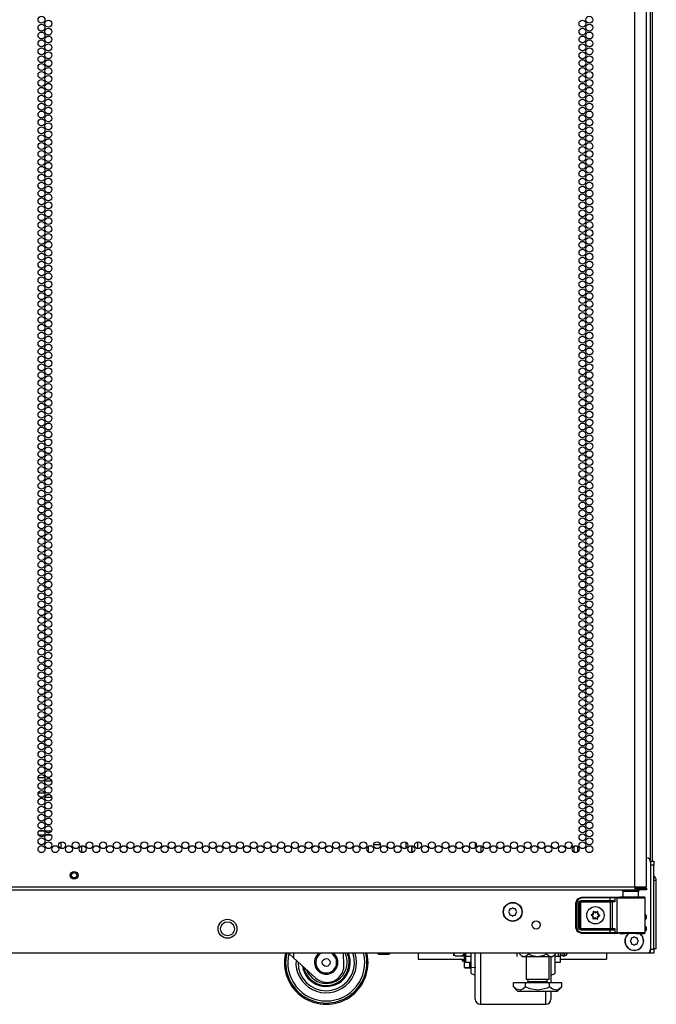
# Model space of a CAD drawing. Extents: x -266 to 41, y -63 to 177.
# Drawn here: x 25 to 41, y 10 to 34 of the extents above; entities that cross this region are included whole.
import ezdxf

# ---------------------------------------------------------------- set-up
doc = ezdxf.new("R2010")
doc.units = 0
doc.header["$MEASUREMENT"] = 0
doc.layers.add('TFR-TRI', color=7, linetype='CONTINUOUS')

msp = doc.modelspace()

# ---------------------------------------------------------------- linework, layer by layer
at = {"layer": 'TFR-TRI', "color": 173, "linetype": 'CONTINUOUS'}
for p, q in [((40.42, 95.147), (40.42, 13.799)), ((38.592, 14.134), (38.592, 13.997)), ((38.686, 14.132), (38.686, 13.998)), ((40.326, 12.479), (40.326, 12.401)), ((40.326, 12.204), (40.326, 12.125)), ((40.398, 11.573), (40.34, 11.573)), ((40.42, 11.573), (40.398, 11.573)), ((40.42, 11.629), (40.42, 11.573)), ((40.428, 11.573), (40.42, 11.573)), ((40.43, 11.573), (40.428, 11.573))]:
    msp.add_line(p, q, dxfattribs=at)
at = {"layer": 'TFR-TRI', "color": 214, "linetype": 'CONTINUOUS'}
for p, q in [((40.056, 13.164), (40.056, 94.878)), ((40.332, 13.164), (40.332, 92.704)), ((25.782, 15.782), (25.944, 15.782)), ((26, 15.782), (26.054, 15.782)), ((25.89, 15.687), (25.836, 15.687)), ((26.108, 15.687), (25.946, 15.687)), ((24.95, 13.164), (40.056, 13.164)), ((24.95, 13.093), (40.056, 13.093)), ((40.056, 13.164), (40.194, 13.164)), ((40.056, 13.164), (40.056, 13.113)), ((40.056, 13.132), (40.115, 13.132)), ((40.056, 13.113), (40.056, 13.093)), ((40.056, 13.093), (40.115, 13.093)), ((40.115, 13.132), (40.268, 13.132)), ((40.115, 13.093), (40.115, 13.132)), ((40.268, 13.093), (40.115, 13.093)), ((40.194, 13.164), (40.295, 13.164)), ((40.268, 13.132), (40.332, 13.132)), ((40.332, 13.093), (40.268, 13.093)), ((40.295, 13.164), (40.332, 13.164)), ((40.332, 13.132), (40.332, 13.093))]:
    msp.add_line(p, q, dxfattribs=at)
at = {"layer": 'TFR-TRI', "color": 11, "linetype": 'CONTINUOUS'}
msp.add_line((40.48, 13.779), (40.48, 92.942), dxfattribs=at)
at = {"layer": 'TFR-TRI', "color": 140, "linetype": 'CONTINUOUS'}
for p, q in [((25.944, 15.404), (25.782, 15.404)), ((26.055, 15.404), (25.999, 15.404)), ((25.835, 15.309), (25.891, 15.309)), ((25.946, 15.309), (26.108, 15.309)), ((25.79, 14.404), (25.936, 14.404)), ((25.924, 14.498), (25.802, 14.498)), ((26.1, 14.498), (25.954, 14.498)), ((25.966, 14.404), (26.088, 14.404))]:
    msp.add_line(p, q, dxfattribs=at)
at = {"layer": 'TFR-TRI', "color": 190, "linetype": 'CONTINUOUS'}
for p, q in [((26.322, 14.235), (26.322, 14.083)), ((26.822, 14.144), (26.822, 13.985))]:
    msp.add_line(p, q, dxfattribs=at)
at = {"layer": 'TFR-TRI', "color": 253, "linetype": 'CONTINUOUS'}
for p, q in [((33.686, 13.991), (33.686, 14.139)), ((33.808, 14.177), (33.969, 14.177)), ((34.135, 14.177), (34.143, 14.177)), ((34.143, 14.177), (34.143, 14.197)), ((34.585, 14.088), (34.585, 14.231)), ((34.723, 13.984), (34.723, 14.146))]:
    msp.add_line(p, q, dxfattribs=at)
at = {"layer": 'TFR-TRI', "color": 30, "linetype": 'CONTINUOUS'}
for p, q in [((34.723, 14.146), (34.723, 13.984)), ((34.861, 14.078), (34.861, 14.241)), ((36.241, 14.101), (36.241, 14.217)), ((36.379, 13.989), (36.379, 14.141))]:
    msp.add_line(p, q, dxfattribs=at)
at = {"layer": 'TFR-TRI', "color": 252, "linetype": 'CONTINUOUS'}
for p, q in [((38.529, 14.144), (38.529, 14.097)), ((38.529, 14.144), (38.556, 14.144)), ((39.007, 12.491), (39.006, 12.489)), ((39.006, 12.489), (39.006, 12.488)), ((39.006, 12.488), (39.007, 12.486)), ((39.008, 12.492), (39.007, 12.491)), ((39.007, 12.486), (39.007, 12.485)), ((39.007, 12.485), (39.009, 12.484)), ((39.01, 12.493), (39.008, 12.492)), ((39.031, 12.5), (39.01, 12.493)), ((39.062, 12.575), (39.061, 12.574)), ((39.061, 12.574), (39.061, 12.572)), ((39.061, 12.572), (39.061, 12.571)), ((39.061, 12.571), (39.063, 12.549)), ((39.063, 12.576), (39.062, 12.575)), ((39.065, 12.577), (39.063, 12.576)), ((39.066, 12.577), (39.065, 12.577)), ((39.068, 12.576), (39.066, 12.577)), ((39.069, 12.576), (39.068, 12.576)), ((39.086, 12.56), (39.069, 12.576)), ((39.163, 12.57), (39.145, 12.557)), ((39.165, 12.571), (39.163, 12.571)), ((39.163, 12.571), (39.163, 12.57)), ((39.167, 12.571), (39.165, 12.571)), ((39.166, 12.543), (39.171, 12.565)), ((39.168, 12.571), (39.167, 12.571)), ((39.17, 12.57), (39.168, 12.571)), ((39.171, 12.569), (39.17, 12.57)), ((39.171, 12.567), (39.171, 12.569)), ((39.171, 12.565), (39.171, 12.567)), ((39.213, 12.482), (39.192, 12.491)), ((39.009, 12.484), (39.009, 12.483)), ((39.009, 12.483), (39.03, 12.474)), ((39.052, 12.4), (39.051, 12.398)), ((39.051, 12.398), (39.052, 12.397)), ((39.056, 12.422), (39.052, 12.4)), ((39.052, 12.397), (39.053, 12.395)), ((39.053, 12.395), (39.054, 12.394)), ((39.054, 12.394), (39.056, 12.394)), ((39.056, 12.394), (39.057, 12.394)), ((39.057, 12.394), (39.059, 12.394)), ((39.059, 12.395), (39.078, 12.408)), ((39.059, 12.394), (39.059, 12.395)), ((39.136, 12.405), (39.153, 12.39)), ((39.153, 12.39), (39.154, 12.389)), ((39.154, 12.389), (39.156, 12.388)), ((39.156, 12.388), (39.158, 12.388)), ((39.158, 12.388), (39.159, 12.389)), ((39.161, 12.394), (39.159, 12.416)), ((39.159, 12.389), (39.16, 12.39)), ((39.16, 12.39), (39.161, 12.392)), ((39.161, 12.393), (39.161, 12.394)), ((39.161, 12.392), (39.161, 12.393)), ((39.191, 12.465), (39.213, 12.472)), ((39.214, 12.481), (39.213, 12.482)), ((39.213, 12.472), (39.214, 12.473)), ((39.215, 12.48), (39.214, 12.481)), ((39.214, 12.473), (39.215, 12.474)), ((39.216, 12.479), (39.215, 12.48)), ((39.215, 12.474), (39.216, 12.476)), ((39.216, 12.477), (39.216, 12.479)), ((39.216, 12.476), (39.216, 12.477))]:
    msp.add_line(p, q, dxfattribs=at)
at = {"layer": 'TFR-TRI', "color": 124, "linetype": 'CONTINUOUS'}
for p, q in [((40.43, 13.778), (40.509, 13.778)), ((40.509, 13.679), (40.43, 13.679)), ((40.509, 13.778), (40.509, 13.749)), ((40.509, 13.749), (40.509, 13.679)), ((40.509, 11.671), (40.509, 13.679)), ((40.43, 11.671), (40.509, 11.671)), ((40.43, 11.602), (40.43, 11.671)), ((40.43, 11.573), (40.43, 11.602)), ((40.509, 11.573), (40.43, 11.573)), ((40.509, 11.671), (40.509, 11.602)), ((40.509, 11.602), (40.509, 11.573))]:
    msp.add_line(p, q, dxfattribs=at)
at = {"layer": 'TFR-TRI', "color": 21, "linetype": 'CONTINUOUS'}
for p, q in [((40.43, 13.756), (40.43, 11.671)), ((40.332, 11.573), (9.269, 11.573)), ((33.901, 11.565), (33.901, 11.573)), ((33.934, 11.558), (33.901, 11.565)), ((33.901, 11.565), (33.916, 11.558)), ((33.916, 11.558), (33.921, 11.565)), ((33.921, 11.565), (33.95, 11.559)), ((33.981, 11.554), (33.922, 11.554)), ((33.922, 11.554), (33.981, 11.554)), ((34.027, 11.565), (33.934, 11.558)), ((33.95, 11.559), (34.05, 11.561)), ((34.071, 11.554), (33.981, 11.554)), ((33.981, 11.554), (34.071, 11.554)), ((34.027, 11.565), (34.027, 11.573)), ((34.056, 11.559), (34.027, 11.565)), ((34.05, 11.561), (34.068, 11.565)), ((34.155, 11.561), (34.056, 11.559)), ((34.068, 11.565), (34.161, 11.558)), ((34.15, 11.554), (34.071, 11.554)), ((34.071, 11.554), (34.15, 11.554)), ((34.181, 11.554), (34.15, 11.554)), ((34.15, 11.554), (34.181, 11.554)), ((34.174, 11.565), (34.155, 11.561)), ((34.161, 11.558), (34.194, 11.565)), ((34.174, 11.565), (34.174, 11.573)), ((34.179, 11.558), (34.174, 11.565)), ((34.194, 11.565), (34.179, 11.558)), ((34.194, 11.565), (34.194, 11.573)), ((35.921, 11.435), (35.921, 11.4)), ((35.921, 11.4), (35.943, 11.4)), ((35.926, 11.394), (35.979, 11.38)), ((35.946, 11.394), (35.926, 11.394)), ((35.943, 11.4), (36.002, 11.4)), ((36.002, 11.394), (35.946, 11.394)), ((35.996, 11.383), (35.979, 11.383)), ((35.979, 11.234), (35.979, 11.383)), ((36.105, 11.234), (36.105, 11.363)), ((36.013, 11.226), (35.979, 11.234)), ((35.979, 11.234), (35.994, 11.226)), ((36.035, 11.222), (35.992, 11.222)), ((35.992, 11.222), (36.035, 11.222)), ((35.994, 11.226), (36, 11.234)), ((36, 11.234), (36.029, 11.228)), ((36.105, 11.234), (36.013, 11.226)), ((36.029, 11.228), (36.128, 11.23)), ((36.136, 11.222), (36.035, 11.222)), ((36.035, 11.222), (36.136, 11.222)), ((36.135, 11.228), (36.105, 11.234)), ((36.128, 11.23), (36.147, 11.234)), ((36.234, 11.23), (36.135, 11.228)), ((36.252, 11.234), (36.234, 11.23))]:
    msp.add_line(p, q, dxfattribs=at)
at = {"layer": 'TFR-TRI', "color": 151, "linetype": 'CONTINUOUS'}
for p, q in [((40.552, 13.315), (40.509, 13.315)), ((40.568, 13.315), (40.552, 13.315)), ((40.568, 11.677), (40.568, 13.315)), ((40.552, 11.677), (40.509, 11.677)), ((40.568, 11.677), (40.552, 11.677))]:
    msp.add_line(p, q, dxfattribs=at)
at = {"layer": 'TFR-TRI', "color": 153, "linetype": 'CONTINUOUS'}
for p, q in [((39.771, 13.053), (39.771, 12.914)), ((39.806, 13.053), (39.771, 13.053)), ((39.9, 13.053), (39.806, 13.053)), ((40.015, 13.053), (39.9, 13.053)), ((40.109, 13.053), (40.015, 13.053)), ((40.145, 13.053), (40.109, 13.053)), ((40.145, 12.914), (40.145, 13.053))]:
    msp.add_line(p, q, dxfattribs=at)
at = {"layer": 'TFR-TRI', "color": 63, "linetype": 'CONTINUOUS'}
for p, q in [((38.646, 12.78), (38.686, 12.877)), ((38.646, 12.186), (38.646, 12.78)), ((38.652, 12.78), (38.646, 12.78)), ((38.665, 12.78), (38.652, 12.78)), ((38.7, 12.863), (38.665, 12.78)), ((38.665, 12.78), (38.665, 12.186)), ((38.686, 12.877), (38.783, 12.917)), ((38.783, 12.898), (38.7, 12.863)), ((38.715, 12.781), (38.732, 12.822)), ((38.715, 12.184), (38.715, 12.781)), ((38.715, 12.781), (38.729, 12.781)), ((38.729, 12.781), (38.734, 12.781)), ((38.732, 12.822), (38.774, 12.84)), ((38.774, 12.82), (38.734, 12.781)), ((38.737, 12.778), (38.734, 12.781)), ((38.734, 12.781), (38.734, 12.184)), ((38.737, 12.778), (38.776, 12.818)), ((38.737, 12.187), (38.737, 12.778)), ((38.743, 12.778), (38.737, 12.778)), ((38.757, 12.778), (38.743, 12.778)), ((38.776, 12.798), (38.757, 12.778)), ((38.757, 12.778), (38.757, 12.187)), ((38.774, 12.84), (39.463, 12.84)), ((38.774, 12.84), (38.774, 12.826)), ((38.774, 12.826), (38.774, 12.82)), ((39.463, 12.82), (38.774, 12.82)), ((38.774, 12.82), (38.776, 12.818)), ((38.776, 12.818), (39.476, 12.818)), ((38.776, 12.812), (38.776, 12.818)), ((38.776, 12.798), (38.776, 12.812)), ((39.476, 12.798), (38.776, 12.798)), ((38.783, 12.917), (39.463, 12.917)), ((38.783, 12.911), (38.783, 12.917)), ((38.783, 12.898), (38.783, 12.911)), ((39.463, 12.898), (38.783, 12.898)), ((39.463, 12.917), (39.547, 12.917)), ((39.463, 12.911), (39.463, 12.917)), ((39.463, 12.898), (39.463, 12.911)), ((39.463, 12.84), (39.463, 12.898)), ((39.535, 12.897), (39.463, 12.898)), ((39.463, 12.84), (39.523, 12.84)), ((39.463, 12.84), (39.463, 12.826)), ((39.463, 12.826), (39.463, 12.82)), ((39.533, 12.82), (39.463, 12.82)), ((39.476, 12.818), (39.495, 12.818)), ((39.476, 12.812), (39.476, 12.818)), ((39.476, 12.798), (39.476, 12.812)), ((39.476, 12.167), (39.476, 12.798)), ((39.514, 12.798), (39.476, 12.798)), ((39.495, 12.818), (39.533, 12.82)), ((39.508, 12.812), (39.495, 12.818)), ((39.514, 12.798), (39.508, 12.812)), ((39.577, 12.802), (39.514, 12.798)), ((39.514, 12.798), (39.514, 12.167)), ((39.523, 12.84), (39.542, 12.836)), ((39.523, 12.84), (39.526, 12.826)), ((39.526, 12.826), (39.533, 12.82)), ((39.547, 12.819), (39.533, 12.82)), ((39.577, 12.897), (39.535, 12.897)), ((39.542, 12.836), (39.563, 12.822)), ((39.547, 12.917), (39.596, 12.916)), ((39.564, 12.812), (39.547, 12.819)), ((39.563, 12.822), (39.577, 12.802)), ((39.577, 12.802), (39.564, 12.812)), ((39.577, 12.897), (39.583, 12.911)), ((39.625, 12.895), (39.577, 12.897)), ((39.577, 12.897), (39.577, 12.802)), ((39.577, 12.802), (39.577, 12.802)), ((39.577, 12.802), (39.577, 12.802)), ((39.583, 12.911), (39.596, 12.916)), ((39.596, 12.916), (39.644, 12.915)), ((39.625, 12.895), (39.63, 12.909)), ((39.688, 12.894), (39.625, 12.895)), ((39.625, 12.895), (39.625, 12.07)), ((39.63, 12.909), (39.644, 12.915)), ((39.644, 12.915), (39.718, 12.914)), ((39.797, 12.893), (39.688, 12.894)), ((39.73, 12.914), (39.693, 12.916)), ((39.693, 12.916), (39.714, 12.915)), ((39.714, 12.915), (39.771, 12.915)), ((39.718, 12.914), (39.847, 12.913)), ((39.826, 12.914), (39.73, 12.914)), ((39.932, 12.893), (39.797, 12.893)), ((39.958, 12.913), (39.826, 12.914)), ((39.847, 12.913), (40, 12.913)), ((40.071, 12.893), (39.932, 12.893)), ((40.089, 12.914), (39.958, 12.913)), ((40, 12.913), (40.144, 12.913)), ((40.192, 12.894), (40.071, 12.893)), ((40.186, 12.914), (40.089, 12.914)), ((40.144, 12.913), (40.246, 12.914)), ((40.145, 12.915), (40.202, 12.915)), ((40.222, 12.916), (40.186, 12.914)), ((40.273, 12.895), (40.192, 12.894)), ((40.202, 12.915), (40.222, 12.916)), ((40.282, 12.916), (40.222, 12.916)), ((40.246, 12.914), (40.282, 12.916)), ((40.302, 12.896), (40.273, 12.895)), ((40.289, 12.914), (40.282, 12.916)), ((40.295, 12.911), (40.289, 12.914)), ((40.299, 12.906), (40.295, 12.911)), ((40.302, 12.9), (40.299, 12.906)), ((40.302, 12.898), (40.302, 12.9)), ((40.302, 12.896), (40.302, 12.898)), ((40.302, 12.069), (40.302, 12.896)), ((38.686, 12.088), (38.646, 12.186)), ((38.652, 12.186), (38.646, 12.186)), ((38.665, 12.186), (38.652, 12.186)), ((38.665, 12.186), (38.7, 12.102)), ((38.783, 12.048), (38.686, 12.088)), ((38.7, 12.102), (38.783, 12.067)), ((38.732, 12.143), (38.715, 12.184)), ((38.715, 12.184), (38.729, 12.184)), ((38.729, 12.184), (38.734, 12.184)), ((38.774, 12.125), (38.732, 12.143)), ((38.734, 12.184), (38.737, 12.187)), ((38.734, 12.184), (38.774, 12.145)), ((38.776, 12.148), (38.737, 12.187)), ((38.743, 12.187), (38.737, 12.187)), ((38.757, 12.187), (38.743, 12.187)), ((38.757, 12.187), (38.776, 12.167)), ((38.776, 12.148), (38.774, 12.145)), ((38.774, 12.145), (39.463, 12.145)), ((38.774, 12.139), (38.774, 12.145)), ((38.774, 12.125), (38.774, 12.139)), ((39.463, 12.125), (38.774, 12.125)), ((38.776, 12.167), (39.476, 12.167)), ((38.776, 12.167), (38.776, 12.153)), ((38.776, 12.153), (38.776, 12.148)), ((39.476, 12.148), (38.776, 12.148)), ((38.783, 12.067), (39.463, 12.067)), ((38.783, 12.067), (38.783, 12.054)), ((38.783, 12.054), (38.783, 12.048)), ((39.463, 12.048), (38.783, 12.048)), ((39.463, 12.145), (39.533, 12.145)), ((39.463, 12.139), (39.463, 12.145)), ((39.463, 12.125), (39.463, 12.139)), ((39.463, 12.067), (39.463, 12.125)), ((39.523, 12.125), (39.463, 12.125)), ((39.463, 12.067), (39.535, 12.068)), ((39.463, 12.067), (39.463, 12.054)), ((39.463, 12.054), (39.463, 12.048)), ((39.547, 12.048), (39.463, 12.048)), ((39.476, 12.167), (39.514, 12.167)), ((39.476, 12.167), (39.476, 12.153)), ((39.476, 12.153), (39.476, 12.148)), ((39.495, 12.147), (39.476, 12.148)), ((39.508, 12.153), (39.495, 12.147)), ((39.533, 12.145), (39.495, 12.147)), ((39.514, 12.167), (39.508, 12.153)), ((39.514, 12.167), (39.577, 12.163)), ((39.523, 12.125), (39.526, 12.139)), ((39.542, 12.129), (39.523, 12.125)), ((39.526, 12.139), (39.533, 12.145)), ((39.533, 12.145), (39.547, 12.146)), ((39.535, 12.068), (39.577, 12.068)), ((39.563, 12.143), (39.542, 12.129)), ((39.547, 12.146), (39.564, 12.153)), ((39.596, 12.049), (39.547, 12.048)), ((39.577, 12.163), (39.563, 12.143)), ((39.564, 12.153), (39.577, 12.163)), ((39.577, 12.163), (39.577, 12.068)), ((39.577, 12.163), (39.577, 12.163)), ((39.577, 12.163), (39.577, 12.163)), ((39.577, 12.068), (39.625, 12.07)), ((39.583, 12.054), (39.577, 12.068)), ((39.596, 12.049), (39.583, 12.054)), ((39.644, 12.05), (39.596, 12.049)), ((39.625, 12.07), (39.688, 12.071)), ((39.63, 12.056), (39.625, 12.07)), ((39.644, 12.05), (39.63, 12.056)), ((39.718, 12.051), (39.644, 12.05)), ((39.688, 12.071), (39.797, 12.072)), ((39.693, 12.049), (39.73, 12.051)), ((39.693, 12.049), (39.729, 12.05)), ((39.847, 12.052), (39.718, 12.051)), ((39.729, 12.05), (39.826, 12.05)), ((39.73, 12.051), (39.826, 12.051)), ((39.797, 12.072), (39.932, 12.072)), ((39.826, 12.051), (39.958, 12.052)), ((39.826, 12.05), (39.958, 12.051)), ((40, 12.052), (39.847, 12.052)), ((39.932, 12.072), (40.071, 12.072)), ((39.958, 12.052), (40.089, 12.051)), ((39.958, 12.051), (40.089, 12.05)), ((40.144, 12.052), (40, 12.052)), ((40.071, 12.072), (40.192, 12.071)), ((40.089, 12.051), (40.186, 12.051)), ((40.089, 12.05), (40.186, 12.05)), ((40.246, 12.051), (40.144, 12.052)), ((40.186, 12.051), (40.222, 12.049)), ((40.186, 12.05), (40.222, 12.049)), ((40.192, 12.071), (40.273, 12.07)), ((40.222, 12.049), (40.282, 12.049)), ((40.282, 12.049), (40.246, 12.051)), ((40.273, 12.07), (40.302, 12.069)), ((40.282, 12.049), (40.289, 12.051)), ((40.289, 12.051), (40.295, 12.054)), ((40.295, 12.054), (40.299, 12.059)), ((40.299, 12.059), (40.302, 12.065)), ((40.302, 12.068), (40.302, 12.069)), ((40.302, 12.065), (40.302, 12.068))]:
    msp.add_line(p, q, dxfattribs=at)
at = {"layer": 'TFR-TRI', "color": 251, "linetype": 'CONTINUOUS'}
for p, q in [((37.057, 12.594), (37.04, 12.577)), ((37.04, 12.549), (37.057, 12.532)), ((37.057, 12.619), (37.057, 12.594)), ((37.057, 12.532), (37.057, 12.507)), ((37.102, 12.638), (37.077, 12.638)), ((37.077, 12.488), (37.102, 12.488)), ((37.119, 12.656), (37.102, 12.638)), ((37.102, 12.488), (37.119, 12.47)), ((37.164, 12.638), (37.147, 12.656)), ((37.147, 12.47), (37.164, 12.488)), ((37.189, 12.638), (37.164, 12.638)), ((37.164, 12.488), (37.189, 12.488)), ((37.208, 12.594), (37.208, 12.619)), ((37.225, 12.577), (37.208, 12.594)), ((37.208, 12.532), (37.225, 12.549)), ((37.208, 12.507), (37.208, 12.532)), ((39.965, 11.899), (39.948, 11.882)), ((39.948, 11.854), (39.965, 11.837)), ((39.965, 11.924), (39.965, 11.899)), ((39.965, 11.837), (39.965, 11.812)), ((40.009, 11.944), (39.985, 11.944)), ((39.985, 11.793), (40.009, 11.793)), ((40.026, 11.961), (40.009, 11.944)), ((40.009, 11.793), (40.026, 11.775)), ((40.072, 11.944), (40.054, 11.961)), ((40.054, 11.775), (40.072, 11.793)), ((40.096, 11.944), (40.072, 11.944)), ((40.072, 11.793), (40.096, 11.793)), ((40.116, 11.899), (40.116, 11.924)), ((40.133, 11.882), (40.116, 11.899)), ((40.116, 11.837), (40.133, 11.854)), ((40.116, 11.812), (40.116, 11.837))]:
    msp.add_line(p, q, dxfattribs=at)
at = {"layer": 'TFR-TRI', "color": 3, "linetype": 'CONTINUOUS'}
for p, q in [((31.888, 11.463), (31.767, 11.573)), ((31.888, 11.573), (31.888, 11.463)), ((33.096, 11.292), (33.086, 11.573)), ((32.425, 10.98), (31.888, 11.463)), ((32.692, 10.878), (32.696, 10.878))]:
    msp.add_line(p, q, dxfattribs=at)
at = {"layer": 'TFR-TRI', "color": 163, "linetype": 'CONTINUOUS'}
for p, q in [((34.872, 11.573), (34.872, 11.473)), ((39.375, 11.573), (39.375, 11.473)), ((34.872, 11.473), (34.872, 11.435)), ((34.872, 11.435), (36.002, 11.435)), ((38.28, 11.435), (39.375, 11.435)), ((39.375, 11.473), (39.375, 11.435))]:
    msp.add_line(p, q, dxfattribs=at)
at = {"layer": 'TFR-TRI', "color": 4, "linetype": 'CONTINUOUS'}
for p, q in [((35.719, 11.573), (35.719, 11.534)), ((35.742, 11.529), (35.727, 11.573)), ((35.957, 11.548), (35.95, 11.534)), ((35.963, 11.573), (35.957, 11.548)), ((35.969, 11.573), (35.969, 11.491)), ((36.002, 11.573), (36.002, 11.506)), ((36.136, 11.376), (36.136, 11.573)), ((36.236, 11.276), (36.236, 11.573)), ((36.361, 11.573), (36.361, 11.243)), ((38.148, 11.305), (38.148, 11.544)), ((38.28, 11.506), (38.28, 11.573)), ((38.33, 11.573), (38.33, 11.528)), ((38.38, 11.528), (38.38, 11.573)), ((38.43, 11.573), (38.43, 11.565)), ((38.43, 11.565), (38.43, 11.563)), ((35.719, 11.534), (35.719, 11.515)), ((35.753, 11.52), (35.742, 11.529)), ((35.76, 11.516), (35.753, 11.52)), ((35.769, 11.515), (35.76, 11.516)), ((35.769, 11.515), (35.919, 11.515)), ((35.919, 11.515), (35.923, 11.515)), ((35.921, 11.515), (35.919, 11.515)), ((35.931, 11.517), (35.921, 11.515)), ((35.923, 11.515), (35.931, 11.515)), ((35.94, 11.522), (35.931, 11.517)), ((35.931, 11.515), (35.941, 11.515)), ((35.95, 11.534), (35.94, 11.522)), ((35.941, 11.515), (35.952, 11.515)), ((35.952, 11.515), (35.963, 11.515)), ((35.963, 11.515), (35.969, 11.515)), ((35.969, 11.491), (35.969, 11.463)), ((35.969, 11.463), (36.002, 11.463)), ((36.002, 11.506), (36.002, 11.4)), ((36.002, 11.506), (36.136, 11.506)), ((36.002, 11.4), (36.002, 11.363)), ((36.002, 11.363), (36.136, 11.363)), ((36.136, 11.222), (36.136, 11.376)), ((38.048, 11.494), (38.048, 11.155)), ((38.148, 11.506), (38.28, 11.506)), ((38.148, 11.363), (38.28, 11.363)), ((38.28, 11.4), (38.28, 11.506)), ((38.28, 11.363), (38.28, 11.4)), ((38.33, 11.528), (38.33, 11.513)), ((38.33, 11.513), (38.38, 11.513)), ((38.38, 11.513), (38.38, 11.528)), ((36.136, 11.124), (36.136, 11.222)), ((36.136, 11.09), (36.136, 11.124)), ((36.136, 11.09), (36.236, 11.053)), ((36.236, 11.009), (36.236, 11.276)), ((36.361, 11.243), (36.361, 10.946)), ((38.048, 11.155), (38.048, 10.867)), ((38.048, 11.053), (38.148, 11.09)), ((38.148, 11.146), (38.148, 11.305)), ((38.148, 11.09), (38.148, 11.146)), ((36.236, 10.786), (36.236, 11.009)), ((36.361, 10.946), (36.361, 10.697)), ((36.236, 10.618), (36.236, 10.786)), ((36.236, 10.513), (36.236, 10.618)), ((36.361, 10.697), (36.361, 10.509)), ((37.923, 10.497), (37.923, 10.67)), ((38.048, 10.67), (38.048, 10.527)), ((36.236, 10.478), (36.236, 10.513)), ((36.361, 10.509), (36.361, 10.392)), ((36.361, 10.392), (36.361, 10.353)), ((37.923, 10.389), (37.923, 10.497)), ((37.923, 10.353), (37.923, 10.389)), ((38.048, 10.527), (38.048, 10.478)), ((36.361, 10.353), (37.923, 10.353))]:
    msp.add_line(p, q, dxfattribs=at)
at = {"layer": 'TFR-TRI', "color": 138, "linetype": 'CONTINUOUS'}
for p, q in [((37.234, 11.573), (37.234, 11.494)), ((37.294, 11.573), (37.294, 11.557)), ((37.294, 11.557), (37.357, 11.494)), ((37.294, 11.557), (37.339, 11.519)), ((37.459, 11.515), (37.511, 11.557)), ((37.511, 11.573), (37.511, 11.557)), ((37.511, 11.557), (37.587, 11.524)), ((37.887, 11.531), (37.944, 11.557)), ((37.944, 11.573), (37.944, 11.557)), ((37.944, 11.557), (37.989, 11.519)), ((38.097, 11.494), (38.16, 11.557)), ((38.108, 11.515), (38.16, 11.557)), ((38.16, 11.573), (38.16, 11.557)), ((38.221, 11.573), (38.221, 11.494)), ((37.339, 11.519), (37.389, 11.5)), ((37.357, 11.494), (37.394, 11.494)), ((37.389, 11.5), (37.459, 11.515)), ((37.394, 11.494), (37.497, 11.494)), ((37.497, 11.494), (37.645, 11.494)), ((37.587, 11.524), (37.734, 11.499)), ((37.645, 11.494), (37.81, 11.494)), ((37.734, 11.499), (37.887, 11.531)), ((37.81, 11.494), (37.958, 11.494)), ((37.958, 11.494), (38.061, 11.494)), ((37.989, 11.519), (38.039, 11.5)), ((38.039, 11.5), (38.108, 11.515)), ((38.061, 11.494), (38.097, 11.494))]:
    msp.add_line(p, q, dxfattribs=at)
at = {"layer": 'TFR-TRI', "color": 44, "linetype": 'CONTINUOUS'}
for p, q in [((37.452, 11.494), (37.452, 10.957)), ((38.003, 10.957), (38.003, 11.494)), ((37.439, 10.867), (37.15, 10.867)), ((37.15, 10.767), (37.15, 10.867)), ((38.016, 10.867), (37.439, 10.867)), ((37.439, 10.767), (37.439, 10.867)), ((37.452, 10.957), (37.489, 10.957)), ((37.489, 10.957), (37.59, 10.957)), ((37.499, 10.957), (37.499, 10.899)), ((37.499, 10.899), (37.543, 10.899)), ((37.543, 10.899), (37.657, 10.899)), ((37.59, 10.957), (37.727, 10.957)), ((37.657, 10.899), (37.798, 10.899)), ((37.727, 10.957), (37.865, 10.957)), ((37.798, 10.899), (37.912, 10.899)), ((37.865, 10.957), (37.966, 10.957)), ((37.912, 10.899), (37.955, 10.899)), ((37.955, 10.899), (37.955, 10.957)), ((37.966, 10.957), (38.003, 10.957)), ((38.305, 10.867), (38.016, 10.867)), ((38.016, 10.767), (38.016, 10.867)), ((38.305, 10.767), (38.305, 10.867)), ((37.15, 10.767), (37.247, 10.67)), ((37.219, 10.712), (37.15, 10.767)), ((37.312, 10.691), (37.219, 10.712)), ((37.247, 10.67), (37.284, 10.67)), ((37.284, 10.67), (37.388, 10.67)), ((37.378, 10.717), (37.312, 10.691)), ((37.439, 10.767), (37.378, 10.717)), ((37.388, 10.67), (37.544, 10.67)), ((37.542, 10.723), (37.439, 10.767)), ((37.743, 10.69), (37.542, 10.723)), ((37.544, 10.67), (37.727, 10.67)), ((37.727, 10.67), (37.911, 10.67)), ((37.954, 10.739), (37.743, 10.69)), ((37.911, 10.67), (38.067, 10.67)), ((38.016, 10.767), (37.954, 10.739)), ((38.085, 10.712), (38.016, 10.767)), ((38.067, 10.67), (38.171, 10.67)), ((38.178, 10.691), (38.085, 10.712)), ((38.171, 10.67), (38.208, 10.67)), ((38.245, 10.717), (38.178, 10.691)), ((38.208, 10.67), (38.305, 10.767)), ((38.305, 10.767), (38.245, 10.717))]:
    msp.add_line(p, q, dxfattribs=at)
at = {"layer": 'TFR-TRI', "color": 214, "linetype": 'CONTINUOUS'}
for centre in [(25.863, 33.907), (38.966, 33.907), (25.863, 33.718), (26.027, 33.812), (26.027, 33.623), (38.802, 33.812), (38.802, 33.623), (38.966, 33.718), (25.863, 33.529), (26.027, 33.434), (38.802, 33.434), (38.966, 33.529), (25.863, 33.34), (25.863, 33.151), (26.027, 33.245), (38.802, 33.245), (38.966, 33.34), (38.966, 33.151), (25.863, 32.962), (26.027, 33.056), (38.802, 33.056), (38.966, 32.962), (25.863, 32.773), (26.027, 32.867), (26.027, 32.678), (38.802, 32.867), (38.802, 32.678), (38.966, 32.773), (25.863, 32.584), (26.027, 32.49), (38.802, 32.49), (38.966, 32.584), (25.863, 32.395), (25.863, 32.206), (26.027, 32.301), (38.802, 32.301), (38.966, 32.395), (38.966, 32.206), (25.863, 32.017), (26.027, 32.112), (38.802, 32.112), (38.966, 32.017), (25.863, 31.828), (26.027, 31.923), (26.027, 31.734), (38.802, 31.923), (38.802, 31.734), (38.966, 31.828), (25.863, 31.639), (26.027, 31.545), (38.802, 31.545), (38.966, 31.639), (25.863, 31.45), (25.863, 31.261), (26.027, 31.356), (38.802, 31.356), (38.966, 31.45), (38.966, 31.261), (25.863, 31.072), (26.027, 31.167), (38.802, 31.167), (38.966, 31.072), (25.863, 30.883), (26.027, 30.978), (26.027, 30.789), (38.802, 30.978), (38.802, 30.789), (38.966, 30.883), (25.863, 30.694), (26.027, 30.6), (38.802, 30.6), (38.966, 30.694), (25.863, 30.505), (25.863, 30.316), (26.027, 30.411), (38.802, 30.411), (38.966, 30.505), (38.966, 30.316), (25.863, 30.127), (26.027, 30.222), (38.802, 30.222), (38.966, 30.127), (25.863, 29.938), (26.027, 30.033), (26.027, 29.844), (38.802, 30.033), (38.802, 29.844), (38.966, 29.938), (25.863, 29.749), (26.027, 29.655), (38.802, 29.655), (38.966, 29.749), (25.863, 29.56), (25.863, 29.371), (26.027, 29.466), (38.802, 29.466), (38.966, 29.56), (38.966, 29.371), (25.863, 29.182), (26.027, 29.277), (38.802, 29.277), (38.966, 29.182), (25.863, 28.993), (26.027, 29.088), (26.027, 28.899), (38.802, 29.088), (38.802, 28.899), (38.966, 28.993), (25.863, 28.804), (26.027, 28.71), (38.802, 28.71), (38.966, 28.804), (25.863, 28.616), (25.863, 28.427), (26.027, 28.521), (38.802, 28.521), (38.966, 28.616), (38.966, 28.427), (25.863, 28.238), (26.027, 28.332), (38.802, 28.332), (38.966, 28.238), (25.863, 28.049), (26.027, 28.143), (26.027, 27.954), (38.802, 28.143), (38.802, 27.954), (38.966, 28.049), (25.863, 27.86), (26.027, 27.765), (38.802, 27.765), (38.966, 27.86), (25.863, 27.671), (25.863, 27.482), (26.027, 27.576), (38.802, 27.576), (38.966, 27.671), (38.966, 27.482), (25.863, 27.293), (26.027, 27.387), (38.802, 27.387), (38.966, 27.293), (25.863, 27.104), (26.027, 27.198), (26.027, 27.009), (38.802, 27.198), (38.802, 27.009), (38.966, 27.104), (25.863, 26.915), (26.027, 26.82), (38.802, 26.82), (38.966, 26.915), (25.863, 26.726), (25.863, 26.537), (26.027, 26.631), (38.802, 26.631), (38.966, 26.726), (38.966, 26.537), (25.863, 26.348), (26.027, 26.442), (38.802, 26.442), (38.966, 26.348), (25.863, 26.159), (26.027, 26.253), (26.027, 26.064), (38.802, 26.253), (38.802, 26.064), (38.966, 26.159), (25.863, 25.97), (26.027, 25.875), (38.802, 25.875), (38.966, 25.97), (25.863, 25.781), (25.863, 25.592), (26.027, 25.686), (38.802, 25.686), (38.966, 25.781), (38.966, 25.592), (25.863, 25.403), (26.027, 25.497), (38.802, 25.497), (38.966, 25.403), (25.863, 25.214), (26.027, 25.308), (38.802, 25.308), (38.966, 25.214), (25.863, 25.025), (26.027, 25.119), (26.027, 24.93), (38.802, 25.119), (38.802, 24.93), (38.966, 25.025), (25.863, 24.836), (26.027, 24.741), (38.802, 24.741), (38.966, 24.836), (25.863, 24.647), (25.863, 24.458), (26.027, 24.553), (38.802, 24.553), (38.966, 24.647), (38.966, 24.458), (25.863, 24.269), (26.027, 24.364), (38.802, 24.364), (38.966, 24.269), (25.863, 24.08), (26.027, 24.175), (26.027, 23.986), (38.802, 24.175), (38.802, 23.986), (38.966, 24.08), (25.863, 23.891), (26.027, 23.797), (38.802, 23.797), (38.966, 23.891), (25.863, 23.702), (25.863, 23.513), (26.027, 23.608), (38.802, 23.608), (38.966, 23.702), (38.966, 23.513), (25.863, 23.324), (26.027, 23.419), (38.802, 23.419), (38.966, 23.324), (25.863, 23.135), (26.027, 23.23), (26.027, 23.041), (38.802, 23.23), (38.802, 23.041), (38.966, 23.135), (25.863, 22.946), (26.027, 22.852), (38.802, 22.852), (38.966, 22.946), (25.863, 22.757), (25.863, 22.568), (26.027, 22.663), (38.802, 22.663), (38.966, 22.757), (38.966, 22.568), (25.863, 22.379), (26.027, 22.474), (38.802, 22.474), (38.966, 22.379), (25.863, 22.19), (26.027, 22.285), (26.027, 22.096), (38.802, 22.285), (38.802, 22.096), (38.966, 22.19), (25.863, 22.001), (26.027, 21.907), (38.802, 21.907), (38.966, 22.001), (25.863, 21.812), (25.863, 21.623), (26.027, 21.718), (38.802, 21.718), (38.966, 21.812), (38.966, 21.623), (25.863, 21.434), (26.027, 21.529), (38.802, 21.529), (38.966, 21.434), (25.863, 21.245), (26.027, 21.34), (26.027, 21.151), (38.802, 21.34), (38.802, 21.151), (38.966, 21.245), (25.863, 21.056), (26.027, 20.962), (38.802, 20.962), (38.966, 21.056), (25.863, 20.867), (25.863, 20.678), (26.027, 20.773), (38.802, 20.773), (38.966, 20.867), (38.966, 20.678), (25.863, 20.49), (26.027, 20.584), (38.802, 20.584), (38.966, 20.49), (25.863, 20.301), (26.027, 20.395), (26.027, 20.206), (38.802, 20.395), (38.802, 20.206), (38.966, 20.301), (25.863, 20.112), (26.027, 20.017), (38.802, 20.017), (38.966, 20.112), (25.863, 19.923), (25.863, 19.734), (26.027, 19.828), (38.802, 19.828), (38.966, 19.923), (38.966, 19.734), (25.863, 19.545), (26.027, 19.639), (38.802, 19.639), (38.966, 19.545), (25.863, 19.356), (26.027, 19.45), (26.027, 19.261), (38.802, 19.45), (38.802, 19.261), (38.966, 19.356), (25.863, 19.167), (26.027, 19.072), (38.802, 19.072), (38.966, 19.167), (25.863, 18.978), (25.863, 18.789), (26.027, 18.883), (38.802, 18.883), (38.966, 18.978), (38.966, 18.789), (25.863, 18.6), (26.027, 18.694), (38.802, 18.694), (38.966, 18.6), (25.863, 18.411), (26.027, 18.505), (26.027, 18.316), (38.802, 18.505), (38.802, 18.316), (38.966, 18.411), (25.863, 18.222), (26.027, 18.127), (38.802, 18.127), (38.966, 18.222), (25.863, 18.033), (25.863, 17.844), (26.027, 17.938), (38.802, 17.938), (38.966, 18.033), (38.966, 17.844), (25.863, 17.655), (26.027, 17.749), (38.802, 17.749), (38.966, 17.655), (25.863, 17.466), (26.027, 17.56), (26.027, 17.371), (38.802, 17.56), (38.802, 17.371), (38.966, 17.466), (25.863, 17.277), (26.027, 17.182), (38.802, 17.182), (38.966, 17.277), (25.863, 17.088), (25.863, 16.899), (26.027, 16.993), (38.802, 16.993), (38.966, 17.088), (38.966, 16.899), (25.863, 16.71), (26.027, 16.804), (38.802, 16.804), (38.966, 16.71), (25.863, 16.521), (26.027, 16.616), (26.027, 16.427), (38.802, 16.616), (38.802, 16.427), (38.966, 16.521), (25.863, 16.332), (26.027, 16.238), (38.802, 16.238), (38.966, 16.332), (25.863, 16.143), (25.863, 15.954), (26.027, 16.049), (38.802, 16.049), (38.966, 16.143), (38.966, 15.954), (25.863, 15.765), (26.027, 15.86), (38.802, 15.86), (38.966, 15.765), (25.863, 15.576), (26.027, 15.671), (26.027, 15.482), (38.802, 15.671), (38.802, 15.482), (38.966, 15.576), (25.863, 15.387), (26.027, 15.293), (38.802, 15.293), (38.966, 15.387), (25.863, 15.198), (25.863, 15.009), (26.027, 15.104), (38.802, 15.104), (38.966, 15.198), (38.966, 15.009), (25.863, 14.82), (26.027, 14.915), (38.802, 14.915), (38.966, 14.82), (25.863, 14.631), (26.027, 14.726), (26.027, 14.537), (38.802, 14.726), (38.802, 14.537), (38.966, 14.631), (25.863, 14.442), (26.027, 14.348), (38.802, 14.348), (38.966, 14.442), (25.863, 14.253), (25.863, 14.064), (26.027, 14.159), (26.191, 14.064), (26.354, 14.159), (26.518, 14.064), (26.682, 14.159), (26.846, 14.064), (27.01, 14.159), (27.173, 14.064), (27.337, 14.159), (27.501, 14.064), (27.665, 14.159), (27.829, 14.064), (27.992, 14.159), (28.156, 14.064), (28.32, 14.159), (28.484, 14.064), (28.647, 14.159), (28.811, 14.064), (28.975, 14.159), (29.139, 14.064), (29.303, 14.159), (29.466, 14.064), (29.63, 14.159), (29.794, 14.064), (29.958, 14.159), (30.121, 14.064), (30.285, 14.159), (30.449, 14.064), (30.613, 14.159), (30.777, 14.064), (30.94, 14.159), (31.104, 14.064), (31.268, 14.159), (31.432, 14.064), (31.595, 14.159), (31.759, 14.064), (31.923, 14.159), (32.087, 14.064), (32.251, 14.159), (32.414, 14.064), (32.578, 14.159), (32.742, 14.064), (32.906, 14.159), (33.069, 14.064), (33.233, 14.159), (33.397, 14.064), (33.561, 14.159), (33.725, 14.064), (33.888, 14.159), (34.052, 14.064), (34.216, 14.159), (34.38, 14.064), (34.543, 14.159), (34.707, 14.064), (34.871, 14.159), (35.035, 14.064), (35.199, 14.159), (35.362, 14.064), (35.526, 14.159), (35.69, 14.064), (35.854, 14.159), (36.017, 14.064), (36.181, 14.159), (36.345, 14.064), (36.509, 14.159), (36.673, 14.064), (36.836, 14.159), (37, 14.064), (37.164, 14.159), (37.328, 14.064), (37.492, 14.159), (37.655, 14.064), (37.819, 14.159), (37.983, 14.064), (38.147, 14.159), (38.31, 14.064), (38.474, 14.159), (38.638, 14.064), (38.802, 14.159), (38.966, 14.253), (38.966, 14.064)]:
    msp.add_circle(centre, 0.0827, dxfattribs=at)
at = {"layer": 'TFR-TRI', "color": 5, "linetype": 'CONTINUOUS'}
for radius in [0.094, 0.064]:
    msp.add_circle((26.643, 13.439), radius, dxfattribs=at)
at = {"layer": 'TFR-TRI', "color": 21, "linetype": 'CONTINUOUS'}
for centre, radius in [((37.133, 12.563), 0.226), ((30.312, 12.16), 0.226), ((37.695, 12.252), 0.0984)]:
    msp.add_circle(centre, radius, dxfattribs=at)
at = {"layer": 'TFR-TRI', "color": 251, "linetype": 'CONTINUOUS'}
for centre, radius in [((37.133, 12.563), 0.22), ((30.312, 12.16), 0.167)]:
    msp.add_circle(centre, radius, dxfattribs=at)
at = {"layer": 'TFR-TRI', "color": 252, "linetype": 'CONTINUOUS'}
for centre, radius in [((39.111, 12.483), 0.207), ((30.312, 12.16), 0.167)]:
    msp.add_circle(centre, radius, dxfattribs=at)
at = {"layer": 'TFR-TRI', "color": 3, "linetype": 'CONTINUOUS'}
msp.add_circle((32.673, 11.353), 0.0934, dxfattribs=at)
at = {"layer": 'TFR-TRI', "color": 21, "linetype": 'CONTINUOUS'}
for centre, radius, start, end in [((40.332, 13.756), 0.0984, 0, 90), ((40.253, 12.439), 0.0827, 306.5288, 53.4656), ((40.04, 11.868), 0.226, 126.3038, 270), ((40.04, 11.868), 0.226, 270, 53.4938), ((40.253, 12.163), 0.0827, 306.5288, 53.4656), ((40.332, 11.671), 0.0984, 270, 0), ((35.927, 11.4), 0.00591, 180, 255)]:
    msp.add_arc(centre, radius, start, end, dxfattribs=at)
at = {"layer": 'TFR-TRI', "color": 151, "linetype": 'CONTINUOUS'}
msp.add_arc((40.43, 13.315), 0.138, 0, 55.1616, dxfattribs=at)
at = {"layer": 'TFR-TRI', "color": 153, "linetype": 'CONTINUOUS'}
for centre, radius, start, end in [((39.692, 13.053), 0.0787, 0, 30.0009), ((40.223, 13.053), 0.0787, 149.9991, 180), ((40.261, 13.164), 0.0315, 270, 0)]:
    msp.add_arc(centre, radius, start, end, dxfattribs=at)
at = {"layer": 'TFR-TRI', "color": 251, "linetype": 'CONTINUOUS'}
for centre, radius, start, end in [((37.054, 12.563), 0.0197, 135, 225), ((37.077, 12.619), 0.0197, 90, 180), ((37.077, 12.507), 0.0197, 180, 270), ((37.133, 12.642), 0.0197, 45, 135), ((37.189, 12.619), 0.0197, 0, 90), ((37.189, 12.507), 0.0197, 270, 0), ((37.212, 12.563), 0.0197, 315, 45), ((37.133, 12.484), 0.0197, 225, 315), ((40.04, 11.868), 0.22, 124.1606, 55.6425), ((39.962, 11.868), 0.0197, 135, 225), ((39.985, 11.924), 0.0197, 90, 180), ((39.985, 11.812), 0.0197, 180, 270), ((40.04, 11.947), 0.0197, 45, 135), ((40.096, 11.924), 0.0197, 0, 90), ((40.096, 11.812), 0.0197, 270, 0), ((40.119, 11.868), 0.0197, 315, 45), ((40.04, 11.789), 0.0197, 225, 315)]:
    msp.add_arc(centre, radius, start, end, dxfattribs=at)
at = {"layer": 'TFR-TRI', "color": 252, "linetype": 'CONTINUOUS'}
for centre, radius, start, end in [((39.111, 12.483), 0.0817, 125.7743, 167.9104), ((38.883, 12.934), 0.459, 288.8894, 292.984), ((39.06, 12.516), 0.005, 292.984, 0.7007), ((38.606, 12.51), 0.459, 0.7007, 4.7954), ((39.111, 12.483), 0.0817, 65.7743, 107.9104), ((39.388, 12.906), 0.459, 228.8894, 232.984), ((39.115, 12.544), 0.005, 232.984, 300.7007), ((38.883, 12.934), 0.459, 300.7007, 304.7954), ((39.617, 12.455), 0.459, 168.8894, 172.984), ((39.166, 12.51), 0.005, 172.984, 240.7007), ((39.388, 12.906), 0.459, 240.7007, 244.7954), ((39.111, 12.483), 0.0817, 5.7743, 47.9104), ((38.834, 12.059), 0.459, 60.7007, 64.7954), ((39.111, 12.483), 0.0817, 185.7743, 227.9104), ((38.606, 12.51), 0.459, 348.8894, 352.984), ((39.057, 12.455), 0.005, 352.984, 60.7007), ((39.34, 12.031), 0.459, 120.7007, 124.7954), ((39.111, 12.483), 0.0817, 245.7743, 287.9104), ((39.108, 12.421), 0.005, 52.984, 120.7007), ((38.834, 12.059), 0.459, 48.8894, 52.984), ((39.162, 12.449), 0.005, 112.984, 180.7007), ((39.617, 12.455), 0.459, 180.7007, 184.7954), ((39.111, 12.483), 0.0817, 305.7743, 347.9104), ((39.34, 12.031), 0.459, 108.8894, 112.984)]:
    msp.add_arc(centre, radius, start, end, dxfattribs=at)
at = {"layer": 'TFR-TRI', "color": 3, "linetype": 'CONTINUOUS'}
for centre, radius, start, end in [((32.673, 11.353), 1, 167.3044, 12.6956), ((32.673, 11.353), 0.971, 166.9162, 13.0838), ((32.673, 11.353), 0.921, 166.1906, 270), ((32.673, 11.353), 0.725, 175.6238, 17.6512), ((32.673, 11.353), 0.575, 188.325, 22.4775), ((32.673, 11.353), 0.55, 191.5819, 23.5575), ((32.673, 11.353), 0.28, 128.2556, 270), ((32.673, 11.353), 0.25, 118.4231, 270), ((32.673, 11.353), 0.25, 270, 61.5769), ((32.673, 11.353), 0.921, 270, 13.8094), ((32.673, 11.353), 0.675, 270, 19.0125), ((32.673, 11.353), 0.5, 270, 26.0887), ((32.673, 11.353), 0.28, 270, 51.7444), ((32.673, 11.353), 0.675, 180, 270), ((32.673, 11.353), 0.5, 200.2612, 270), ((32.696, 11.278), 0.4, 270, 2), ((32.692, 11.278), 0.4, 228, 270)]:
    msp.add_arc(centre, radius, start, end, dxfattribs=at)
at = {"layer": 'TFR-TRI', "color": 4, "linetype": 'CONTINUOUS'}
for centre, radius, start, end in [((38.33, 11.563), 0.05, 180, 270), ((38.38, 11.563), 0.05, 270, 0), ((36.361, 10.478), 0.125, 180, 270), ((37.923, 10.478), 0.125, 270, 0)]:
    msp.add_arc(centre, radius, start, end, dxfattribs=at)
at = {"layer": 'TFR-TRI', "color": 44, "linetype": 'CONTINUOUS'}
for centre, start, end in [((37.468, 10.899), 270, 0), ((37.987, 10.899), 180, 270)]:
    msp.add_arc(centre, 0.0319, start, end, dxfattribs=at)

doc.saveas('drawing.dxf')
